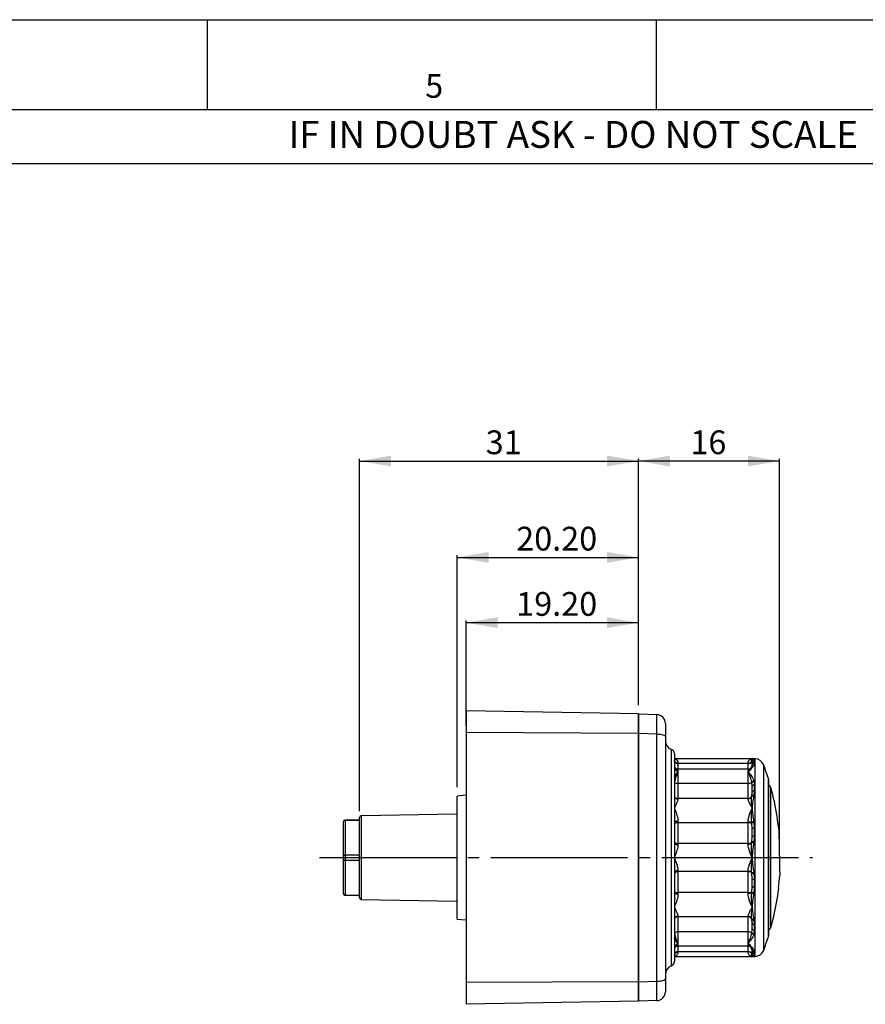
# Model space of a CAD drawing. Extents: x 0 to 420, y 0 to 297.
# Drawn here: x 139 to 233, y 187 to 297 of the extents above; entities that cross this region are included whole.
import ezdxf

# ---------------------------------------------------------------- set-up
doc = ezdxf.new("R2010")
doc.units = 0
doc.header["$PDSIZE"] = -1
doc.linetypes.add('SLD-CENTER', pattern=[19.05, 15.24, -1.27, 1.27, -1.27])
doc.linetypes.add('SLD-SOLID', pattern=[0])
doc.layers.get('0').update_dxf_attribs({"linetype": 'CONTINUOUS'})
doc.layers.add('SLD-0', color=7, linetype='SLD-SOLID')
doc.styles.add('SLDTEXTSTYLE0', font='TXT', dxfattribs={"width": 0.75})
doc.styles.add('SLDTEXTSTYLE7', font='TXT', dxfattribs={"width": 0.895519})
doc.dimstyles.new('SLDDIMSTYLE0', dxfattribs={"dimtxt": 2.645833, "dimasz": 3.5, "dimexe": 0, "dimexo": 0.0625, "dimgap": 0.661458, "dimtad": 1, "dimdec": 0, "dimrnd": 1e-09, "dimzin": 12, "dimtxsty": 'SLDTEXTSTYLE0', "dimsah": 1, "dimcen": 0.09, "dimazin": 3, "dimtfac": 1, "dimtdec": 0, "dimtofl": 0, "dimtmove": 0, "dimatfit": 3, "dimtolj": 1, "dimtzin": 12})
doc.dimstyles.new('SLDDIMSTYLE3', dxfattribs={"dimtxt": 2.645833, "dimasz": 3.5, "dimexe": 0, "dimexo": 0.0625, "dimgap": 0.661458, "dimtad": 1, "dimrnd": 1e-09, "dimzin": 4, "dimtxsty": 'SLDTEXTSTYLE0', "dimsah": 1, "dimcen": 0.09, "dimazin": 3, "dimtfac": 1, "dimtofl": 0, "dimtmove": 0, "dimatfit": 3, "dimtolj": 1, "dimtzin": 12})

# ---------------------------------------------------------------- blocks, each defined once
blk = doc.blocks.new('_D_3')
at = {"layer": 'SLD-0', "color": 7}
for p, q in [((208, 220.68), (208, 248.1)), ((223.69, 247.85), (208, 247.85)), ((223.69, 204.68), (223.69, 248.1))]:
    blk.add_line(p, q, dxfattribs=at)
for points in [[(208, 247.85), (211.5, 247.25), (211.5, 248.45)], [(223.69, 247.85), (220.19, 248.45), (220.19, 247.25)]]:
    blk.add_solid(points, dxfattribs=at)
at = {"layer": 'SLD-0', "color": 7, "insert": (213.78, 251.26), "char_height": 2.646, "attachment_point": 1, "style": 'SLDTEXTSTYLE0'}
blk.add_mtext('16', dxfattribs=at)
blk = doc.blocks.new('_D_4')
at = {"layer": 'SLD-0', "color": 7}
for p, q in [((188.8, 218.35), (188.8, 230.1)), ((208, 229.85), (188.8, 229.85)), ((208, 220.68), (208, 230.1))]:
    blk.add_line(p, q, dxfattribs=at)
for points in [[(188.8, 229.85), (192.3, 229.25), (192.3, 230.45)], [(208, 229.85), (204.5, 230.45), (204.5, 229.25)]]:
    blk.add_solid(points, dxfattribs=at)
at = {"layer": 'SLD-0', "color": 7, "insert": (194.38, 233.26), "char_height": 2.646, "attachment_point": 1, "style": 'SLDTEXTSTYLE0'}
blk.add_mtext('19.20', dxfattribs=at)
blk = doc.blocks.new('_D_5')
at = {"layer": 'SLD-0', "color": 7}
for p, q in [((187.8, 211.53), (187.8, 237.37)), ((187.8, 237.12), (208, 237.12)), ((208, 220.68), (208, 237.37))]:
    blk.add_line(p, q, dxfattribs=at)
for points in [[(187.8, 237.12), (191.3, 236.52), (191.3, 237.72)], [(208, 237.12), (204.5, 237.72), (204.5, 236.52)]]:
    blk.add_solid(points, dxfattribs=at)
at = {"layer": 'SLD-0', "color": 7, "insert": (194.38, 240.53), "char_height": 2.646, "attachment_point": 1, "style": 'SLDTEXTSTYLE0'}
blk.add_mtext('20.20', dxfattribs=at)
blk = doc.blocks.new('_D_6')
at = {"layer": 'SLD-0', "color": 7}
for p, q in [((176.93, 208.87), (176.93, 248.1)), ((176.93, 247.85), (208, 247.85)), ((208, 220.68), (208, 248.1))]:
    blk.add_line(p, q, dxfattribs=at)
for points in [[(176.93, 247.85), (180.43, 247.25), (180.43, 248.45)], [(208, 247.85), (204.5, 248.45), (204.5, 247.25)]]:
    blk.add_solid(points, dxfattribs=at)
at = {"layer": 'SLD-0', "color": 7, "insert": (190.98, 251.26), "char_height": 2.646, "attachment_point": 1, "style": 'SLDTEXTSTYLE0'}
blk.add_mtext('31', dxfattribs=at)

msp = doc.modelspace()

# ---------------------------------------------------------------- linework, layer by layer
at = {"color": 7, "linetype": 'SLD-SOLID'}
for p, q in [((207.998, 219.685), (188.798, 220.02)), ((188.798, 220.02), (188.798, 217.607)), ((207.998, 219.685), (207.998, 217.515)), ((207.998, 219.685), (210.033, 219.614)), ((188.798, 217.607), (188.798, 189.762)), ((207.998, 189.854), (207.998, 217.516)), ((207.998, 217.515), (207.998, 189.855)), ((210.998, 217.166), (210.998, 190.203)), ((211.998, 215.271), (211.998, 192.099)), ((220.648, 214.685), (211.998, 214.685)), ((220.55, 213.715), (220.644, 213.934)), ((220.644, 213.934), (220.648, 214.036)), ((220.979, 214.685), (220.648, 214.685)), ((220.648, 214.036), (220.648, 214.135)), ((212.366, 213.268), (212.35, 213.266)), ((212.35, 213.157), (212.35, 213.265)), ((212.35, 213.158), (212.366, 213.152)), ((220.198, 213.546), (212.398, 213.546)), ((220.251, 213.267), (220.232, 213.269)), ((220.232, 213.15), (220.251, 213.157)), ((220.251, 213.266), (220.251, 213.156)), ((222.525, 195.181), (222.525, 212.188)), ((188.798, 210.622), (187.798, 210.535)), ((187.798, 196.835), (187.798, 210.535)), ((220.621, 210.538), (220.648, 210.96)), ((220.648, 210.96), (220.648, 211.599)), ((187.798, 208.534), (177.125, 208.347)), ((175.128, 207.666), (175.128, 207.671)), ((175.128, 203.892), (175.128, 207.666)), ((176.928, 207.885), (175.326, 207.871)), ((175.326, 207.861), (176.928, 207.874)), ((176.928, 203.685), (176.928, 208.147)), ((223.428, 208.285), (223.452, 208.285)), ((220.648, 206.029), (220.648, 206.901)), ((175.326, 203.98), (176.928, 203.986)), ((175.128, 203.478), (175.128, 203.892)), ((175.128, 199.704), (175.128, 203.478)), ((175.326, 203.39), (176.928, 203.384)), ((176.928, 199.223), (176.928, 203.685)), ((220.648, 200.469), (220.648, 201.341)), ((175.128, 199.699), (175.128, 199.704)), ((223.629, 200.335), (223.606, 200.335)), ((175.326, 199.509), (176.928, 199.496)), ((175.326, 199.499), (176.928, 199.485)), ((177.125, 199.023), (187.798, 198.836)), ((187.798, 196.835), (188.798, 196.747)), ((220.648, 196.41), (220.621, 196.832)), ((220.648, 195.771), (220.648, 196.41)), ((212.366, 194.218), (212.35, 194.212)), ((212.35, 194.105), (212.35, 194.213)), ((212.35, 194.104), (212.366, 194.102)), ((220.251, 194.213), (220.232, 194.219)), ((220.232, 194.101), (220.251, 194.103)), ((220.251, 194.214), (220.251, 194.104)), ((220.198, 193.824), (212.398, 193.824)), ((220.644, 193.436), (220.55, 193.655)), ((220.648, 193.234), (220.648, 193.334)), ((211.998, 192.685), (220.648, 192.685)), ((220.648, 192.685), (220.979, 192.685)), ((188.798, 189.762), (188.798, 187.35)), ((207.998, 189.855), (207.998, 187.685)), ((207.998, 187.685), (188.798, 187.35)), ((210.033, 187.756), (207.998, 187.685))]:
    msp.add_line(p, q, dxfattribs=at)
at = {"color": 8, "linetype": 'SLD-SOLID'}
for p, q in [((207.998, 217.515), (188.798, 217.607)), ((210.033, 217.442), (207.998, 217.516)), ((210.033, 189.928), (210.033, 217.442)), ((211.665, 191.628), (211.665, 215.742)), ((212.027, 214.436), (212.013, 214.398)), ((212.398, 214.231), (212.398, 214.167)), ((212.398, 214.167), (212.398, 213.546)), ((220.198, 214.167), (212.398, 214.167)), ((220.198, 214.167), (220.198, 214.181)), ((220.198, 213.546), (220.198, 214.167)), ((220.613, 214.387), (220.61, 214.395)), ((220.838, 214.562), (220.844, 214.557)), ((220.898, 214.277), (220.891, 214.137)), ((220.898, 214.378), (220.898, 214.277)), ((220.979, 192.685), (220.979, 214.685)), ((221.908, 214.055), (221.908, 193.315)), ((212.398, 213.546), (212.398, 211.957)), ((220.198, 211.957), (220.198, 213.546)), ((212.398, 211.957), (212.398, 210.263)), ((220.198, 211.957), (212.398, 211.957)), ((220.198, 210.263), (220.198, 211.957)), ((220.648, 211.599), (220.621, 212.064)), ((220.855, 212.227), (220.898, 211.783)), ((220.898, 211.783), (220.898, 211.13)), ((222.474, 194.867), (222.474, 212.503)), ((212.008, 210.553), (212.027, 210.43)), ((220.61, 210.483), (220.621, 210.538)), ((220.855, 210.615), (220.838, 210.546)), ((220.898, 211.13), (220.855, 210.615)), ((222.735, 195.897), (222.735, 211.473)), ((212.398, 210.263), (212.398, 210.202)), ((220.198, 210.263), (212.398, 210.263)), ((220.198, 210.236), (220.198, 210.263)), ((177.125, 208.347), (177.125, 203.685)), ((175.326, 207.871), (175.326, 207.861)), ((175.326, 207.861), (175.326, 203.98)), ((212.027, 207.691), (212.008, 207.513)), ((212.398, 207.713), (212.398, 207.559)), ((212.398, 207.559), (212.398, 205.246)), ((220.198, 207.559), (212.398, 207.559)), ((220.198, 207.559), (220.198, 207.63)), ((220.198, 205.246), (220.198, 207.559)), ((220.621, 207.515), (220.61, 207.597)), ((220.648, 206.901), (220.621, 207.515)), ((220.838, 207.701), (220.855, 207.617)), ((220.855, 207.617), (220.898, 206.976)), ((220.898, 206.976), (220.898, 206.083)), ((212.008, 205.44), (212.027, 205.266)), ((212.398, 205.246), (212.398, 205.122)), ((220.198, 205.246), (212.398, 205.246)), ((220.198, 205.19), (220.198, 205.246)), ((220.61, 205.351), (220.621, 205.43)), ((220.621, 205.43), (220.648, 206.029)), ((220.855, 205.416), (220.838, 205.327)), ((220.898, 206.083), (220.855, 205.416)), ((175.326, 203.98), (175.326, 203.39)), ((175.326, 203.39), (175.326, 199.509)), ((177.125, 203.685), (177.125, 199.023)), ((212.027, 202.104), (212.008, 201.93)), ((212.398, 202.248), (212.398, 202.124)), ((220.198, 202.124), (212.398, 202.124)), ((212.398, 202.124), (212.398, 199.81)), ((220.198, 202.124), (220.198, 202.18)), ((220.198, 199.81), (220.198, 202.124)), ((220.621, 201.94), (220.61, 202.019)), ((220.648, 201.341), (220.621, 201.94)), ((220.838, 202.043), (220.855, 201.954)), ((220.855, 201.954), (220.898, 201.287)), ((220.898, 201.287), (220.898, 200.394)), ((212.008, 199.857), (212.027, 199.679)), ((220.198, 199.81), (212.398, 199.81)), ((212.398, 199.81), (212.398, 199.657)), ((220.198, 199.74), (220.198, 199.81)), ((220.61, 199.773), (220.621, 199.855)), ((220.621, 199.855), (220.648, 200.469)), ((220.855, 199.753), (220.838, 199.669)), ((220.898, 200.394), (220.855, 199.753)), ((175.326, 199.509), (175.326, 199.499)), ((212.027, 196.94), (212.008, 196.817)), ((212.398, 197.168), (212.398, 197.107)), ((220.198, 197.107), (212.398, 197.107)), ((212.398, 197.107), (212.398, 195.413)), ((220.198, 197.107), (220.198, 197.134)), ((220.198, 195.413), (220.198, 197.107)), ((220.621, 196.832), (220.61, 196.887)), ((220.838, 196.824), (220.855, 196.754)), ((220.855, 196.754), (220.898, 196.24)), ((220.198, 195.413), (212.398, 195.413)), ((212.398, 195.413), (212.398, 193.824)), ((220.198, 193.824), (220.198, 195.413)), ((220.621, 195.306), (220.648, 195.771)), ((220.898, 195.587), (220.855, 195.143)), ((220.898, 196.24), (220.898, 195.587)), ((212.398, 193.824), (212.398, 193.203)), ((220.198, 193.203), (212.398, 193.203)), ((212.398, 193.203), (212.398, 193.139)), ((220.198, 193.203), (220.198, 193.824)), ((220.198, 193.189), (220.198, 193.203)), ((220.613, 192.983), (220.648, 193.234)), ((220.648, 193.334), (220.644, 193.436)), ((220.891, 193.233), (220.898, 193.093)), ((220.898, 193.093), (220.898, 192.991)), ((212.013, 192.971), (212.027, 192.934)), ((220.61, 192.975), (220.613, 192.983)), ((220.844, 192.813), (220.838, 192.808)), ((207.998, 189.855), (188.798, 189.762)), ((207.998, 189.854), (210.033, 189.928))]:
    msp.add_line(p, q, dxfattribs=at)
at = {"color": 8, "linetype": 'SLD-SOLID', "flags": 128}
for points in [[(210.033, 217.442), (210.223, 217.435), (210.405, 217.418), (210.572, 217.392), (210.718, 217.358), (210.837, 217.317), (210.925, 217.27), (210.98, 217.219), (210.998, 217.166)], [(212.013, 214.398), (212.003, 214.43), (211.998, 214.44)], [(211.998, 212.098), (211.999, 212.096), (212.008, 212.07)], [(211.998, 210.574), (211.999, 210.573), (212.008, 210.553)], [(212.008, 207.513), (211.999, 207.525), (211.998, 207.526)], [(220.648, 206.901), (220.653, 206.916), (220.667, 206.93), (220.69, 206.943), (220.721, 206.954), (220.759, 206.963), (220.803, 206.97), (220.849, 206.974), (220.898, 206.976)], [(212.008, 205.44), (211.999, 205.444), (211.998, 205.445)], [(212.008, 201.93), (211.999, 201.926), (211.998, 201.925)], [(212.008, 199.857), (211.999, 199.844), (211.998, 199.844)], [(220.898, 200.394), (220.849, 200.396), (220.803, 200.4), (220.759, 200.407), (220.721, 200.416), (220.69, 200.427), (220.667, 200.44), (220.653, 200.454), (220.648, 200.469)], [(212.008, 196.817), (211.999, 196.797), (211.998, 196.796)], [(212.008, 195.3), (211.999, 195.274), (211.998, 195.272)], [(212.013, 192.971), (212.003, 192.94), (211.998, 192.93)], [(210.033, 189.928), (210.223, 189.935), (210.405, 189.952), (210.572, 189.978), (210.718, 190.012), (210.837, 190.053), (210.925, 190.1), (210.98, 190.151), (210.998, 190.203)]]:
    msp.add_lwpolyline(points, dxfattribs=at)
at = {"color": 7, "linetype": 'SLD-SOLID'}
for centre, radius, start, end in [((209.998, 218.615), 1, 0, 88), ((211.998, 216.685), 1, 180, 250.52878), ((211.498, 215.271), 0.5, 360, 70.52878), ((220.979, 213.685), 1, 21.73846, 90), ((195.899, 203.685), 28, 18.35748, 21.73846), ((212.398, 213.946), 0.4, 213.66431, 270), ((220.198, 213.996), 0.45, 270, 321.36948), ((221.525, 212.188), 1, 0, 18.35748), ((222.254, 211.335), 0.5, 15.98454, 57.14341), ((195.548, 203.685), 28.28, 9.36128, 15.98454), ((177.128, 208.147), 0.2, 91, 180), ((175.328, 207.671), 0.2, 90.5, 180), ((195.548, 203.685), 28.257, 6.41457, 9.36903), ((195.548, 203.685), 28.257, 353.19126, 355.9502), ((175.328, 199.699), 0.2, 180, 269.5), ((195.548, 203.685), 28.28, 344.01546, 353.19687), ((177.128, 199.223), 0.2, 180, 269), ((221.525, 195.181), 1, 341.64252, 0), ((222.254, 196.035), 0.5, 302.85659, 344.01546), ((195.899, 203.685), 28, 338.26154, 341.64252), ((212.398, 193.424), 0.4, 90, 146.33569), ((220.198, 193.374), 0.45, 38.63052, 90), ((220.979, 193.685), 1, 270, 338.26154), ((211.498, 192.099), 0.5, 289.47122, 0), ((211.998, 190.685), 1, 109.47122, 180), ((209.998, 188.755), 1, 272, 0)]:
    msp.add_arc(centre, radius, start, end, dxfattribs=at)
at = {"color": 8, "linetype": 'SLD-SOLID'}
for centre, radius, start, end in [((211.834, 214.369), 0.205, 19.17492, 36.51434), ((212.374, 214.564), 0.397, 204.58124, 273.46492), ((212.381, 214.638), 0.407, 209.68454, 272.42917), ((220.218, 214.646), 0.465, 267.56429, 327.36895), ((220.219, 214.63), 0.463, 267.37635, 328.30154), ((220.848, 214.307), 0.254, 92.28842, 159.8106), ((220.854, 214.303), 0.255, 92.20115, 160.79607), ((220.883, 213.895), 0.242, 87.90838, 170.77196), ((220.895, 214.132), 0.247, 89.20202, 179.17915), ((220.894, 214.032), 0.245, 88.93827, 178.89738), ((211.93, 213.634), 0.163, 33.86819, 65.28619), ((220.713, 213.579), 0.213, 81.25059, 140.02727), ((212.337, 212.473), 0.52, 230.82168, 276.77995), ((220.253, 212.627), 0.673, 265.36677, 303.18367), ((220.877, 211.945), 0.283, 94.42228, 155.0657), ((220.87, 211.56), 0.225, 82.68259, 170.03722), ((212.389, 210.658), 0.395, 195.42898, 271.36326), ((220.206, 210.713), 0.449, 268.94036, 337.15044), ((220.776, 210.324), 0.23, 74.36395, 136.34757), ((220.797, 210.397), 0.226, 75.1472, 141.34544), ((220.864, 210.91), 0.222, 81.21737, 166.96146), ((211.941, 210.375), 0.102, 32.65025, 56.02444), ((212.389, 210.604), 0.401, 205.66325, 271.32289), ((220.207, 210.689), 0.453, 268.94663, 332.91732), ((211.922, 207.6), 0.139, 41.07131, 56.90235), ((212.329, 206.486), 1.076, 86.31144, 107.35095), ((212.346, 205.471), 2.242, 88.67547, 98.18662), ((220.252, 205.7), 1.931, 79.32326, 91.59504), ((220.259, 206.107), 1.453, 75.6061, 92.41488), ((220.897, 207.268), 0.437, 97.69778, 131.06688), ((220.894, 207.209), 0.41, 95.34802, 131.74798), ((211.998, 205.105), 0.164, 79.87313, 89.98392), ((212.355, 205.648), 0.404, 210.91909, 276.13406), ((212.363, 205.582), 0.461, 223.1852, 274.35135), ((220.236, 205.735), 0.49, 265.52919, 321.60075), ((220.233, 205.707), 0.518, 266.14934, 316.64388), ((220.644, 204.565), 0.787, 75.71222, 92.51116), ((220.697, 204.747), 0.688, 76.64826, 96.33903), ((220.839, 205.756), 0.333, 79.6995, 124.8986), ((211.998, 202.265), 0.164, 270.01608, 280.12687), ((212.355, 201.722), 0.404, 83.86594, 149.08091), ((212.363, 201.788), 0.461, 85.64865, 136.8148), ((220.233, 201.663), 0.518, 43.35612, 93.85066), ((220.236, 201.635), 0.49, 38.39925, 94.47081), ((220.644, 202.805), 0.787, 267.48884, 284.28778), ((220.697, 202.623), 0.688, 263.66097, 283.35174), ((220.839, 201.614), 0.333, 235.1014, 280.3005), ((211.922, 199.77), 0.139, 303.09765, 318.92869), ((212.329, 200.884), 1.076, 252.64905, 273.68856), ((212.346, 201.899), 2.242, 261.81338, 271.32453), ((220.259, 201.263), 1.453, 267.58512, 284.3939), ((220.252, 201.67), 1.931, 268.40496, 280.67674), ((220.897, 200.102), 0.437, 228.93312, 262.30222), ((220.894, 200.161), 0.41, 228.25202, 264.65198), ((211.941, 196.995), 0.102, 303.97556, 327.34975), ((212.389, 196.712), 0.395, 88.63674, 164.57102), ((212.389, 196.766), 0.401, 88.67711, 154.33675), ((220.207, 196.681), 0.453, 27.08268, 91.05337), ((220.206, 196.657), 0.449, 22.84956, 91.05964), ((220.776, 197.046), 0.23, 223.65243, 285.63605), ((220.797, 196.973), 0.226, 218.65456, 284.8528), ((220.864, 196.46), 0.222, 193.03854, 278.78263), ((212.337, 194.897), 0.52, 83.22005, 129.17832), ((220.253, 194.743), 0.673, 56.81633, 94.63323), ((220.877, 195.425), 0.283, 204.9343, 265.57772), ((220.87, 195.81), 0.225, 189.96278, 277.31741), ((211.93, 193.736), 0.163, 294.71381, 326.13181), ((212.374, 192.806), 0.397, 86.53508, 155.41876), ((212.381, 192.732), 0.407, 87.57083, 150.31546), ((220.219, 192.74), 0.463, 31.69846, 92.62365), ((220.218, 192.724), 0.465, 32.63105, 92.43571), ((220.713, 193.791), 0.213, 219.97273, 278.74941), ((220.883, 193.475), 0.242, 189.22804, 272.09162), ((220.894, 193.338), 0.245, 181.10262, 271.06173), ((220.895, 193.238), 0.247, 180.82085, 270.79798), ((211.834, 193.001), 0.205, 323.48566, 340.82508), ((220.848, 193.062), 0.254, 200.1894, 267.71158), ((220.854, 193.067), 0.255, 199.20393, 267.79885)]:
    msp.add_arc(centre, radius, start, end, dxfattribs=at)
at = {"color": 7, "linetype": 'SLD-SOLID'}
for points, knots in [([(207.998, 217.516), (207.998, 217.829), (207.998, 218.119), (207.998, 218.653), (207.998, 218.886), (207.998, 219.179), (207.998, 219.266), (207.998, 219.415), (207.998, 219.478), (207.998, 219.581), (207.998, 219.62), (207.998, 219.672), (207.998, 219.685), (207.998, 219.685)], [0, 0, 0, 0, 0.25, 0.25, 0.5, 0.5, 0.625, 0.625, 0.75, 0.75, 0.875, 0.875, 1, 1, 1, 1]), ([(210.998, 218.615), (210.998, 218.615), (210.998, 218.58), (210.998, 218.443), (210.998, 218.343), (210.998, 217.953), (210.998, 217.584), (210.998, 217.166)], [0, 0, 0, 0, 0.25, 0.25, 0.5, 0.5, 1, 1, 1, 1]), ([(175.326, 207.861), (175.305, 207.858), (175.262, 207.854), (175.205, 207.823), (175.16, 207.778), (175.134, 207.724), (175.128, 207.685), (175.128, 207.667), (175.128, 207.666)], [0, 0, 0, 0, 0.1988488, 0.397503, 0.6015343, 0.8179411, 0.9892684, 1, 1, 1, 1]), ([(223.628, 206.842), (223.63, 206.766), (223.633, 206.618), (223.639, 206.307), (223.647, 205.951), (223.655, 205.544), (223.666, 205.021), (223.68, 204.351), (223.694, 203.673), (223.705, 203.118), (223.714, 202.699), (223.721, 202.326), (223.729, 201.964), (223.732, 201.79), (223.734, 201.689)], [0, 0, 0, 0, 0.0773935, 0.1505783, 0.2237632, 0.2969787, 0.3701943, 0.4834728, 0.6076802, 0.680948, 0.7542157, 0.8274684, 0.900721, 1, 1, 1, 1]), ([(175.128, 203.892), (175.128, 203.892), (175.128, 203.9), (175.134, 203.918), (175.16, 203.942), (175.205, 203.963), (175.262, 203.977), (175.305, 203.979), (175.326, 203.98)], [0, 0, 0, 0, 0.01073156, 0.18205887, 0.39846569, 0.60249699, 0.80115125, 1, 1, 1, 1]), ([(175.128, 203.478), (175.128, 203.478), (175.128, 203.47), (175.134, 203.452), (175.16, 203.428), (175.205, 203.407), (175.262, 203.393), (175.305, 203.391), (175.326, 203.39)], [0, 0, 0, 0, 0.0107316, 0.1820589, 0.3984657, 0.602497, 0.8011512, 1, 1, 1, 1]), ([(175.128, 199.704), (175.128, 199.703), (175.128, 199.685), (175.134, 199.646), (175.16, 199.592), (175.205, 199.547), (175.262, 199.516), (175.305, 199.511), (175.326, 199.509)], [0, 0, 0, 0, 0.01073156, 0.18205887, 0.39846569, 0.60249699, 0.80115125, 1, 1, 1, 1]), ([(207.998, 187.685), (207.998, 187.685), (207.998, 187.737), (207.998, 187.942), (207.998, 188.092), (207.998, 188.384), (207.998, 188.492), (207.998, 188.723), (207.998, 188.848), (207.998, 189.114), (207.998, 189.255), (207.998, 189.547), (207.998, 189.697), (207.998, 189.854)], [0, 0, 0, 0, 0.25, 0.25, 0.5, 0.5, 0.625, 0.625, 0.75, 0.75, 0.875, 0.875, 1, 1, 1, 1]), ([(210.998, 190.203), (210.998, 189.995), (210.998, 189.801), (210.998, 189.444), (210.998, 189.289), (210.998, 188.898), (210.998, 188.755), (210.998, 188.755)], [0, 0, 0, 0, 0.25, 0.25, 0.5, 0.5, 1, 1, 1, 1])]:
    msp.add_open_spline(points, degree=3, knots=knots, dxfattribs=at)
at = {"color": 8, "linetype": 'SLD-SOLID'}
for points, knots in [([(210.033, 217.442), (210.035, 217.598), (210.036, 217.749), (210.038, 218.041), (210.039, 218.183), (210.04, 218.449), (210.041, 218.573), (210.042, 218.805), (210.042, 218.914), (210.042, 219.206), (210.041, 219.356), (210.038, 219.562), (210.036, 219.614), (210.033, 219.614)], [0, 0, 0, 0, 0.125, 0.125, 0.25, 0.25, 0.375, 0.375, 0.5, 0.5, 0.75, 0.75, 1, 1, 1, 1]), ([(211.998, 214.685), (212, 214.685), (212.02, 214.685), (212.09, 214.678), (212.202, 214.632), (212.346, 214.502), (212.379, 214.33), (212.398, 214.231)], [0, 0, 0, 0, 0.00751, 0.1122966, 0.3754295, 0.6382792, 1, 1, 1, 1]), ([(220.198, 214.181), (220.218, 214.288), (220.254, 214.477), (220.415, 214.624), (220.544, 214.678), (220.624, 214.685), (220.647, 214.685), (220.648, 214.685)], [0, 0, 0, 0, 0.345594, 0.6167559, 0.8882983, 0.992867, 1, 1, 1, 1]), ([(220.61, 214.395), (220.599, 214.444), (220.578, 214.542), (220.598, 214.64), (220.624, 214.68), (220.643, 214.685), (220.648, 214.685), (220.648, 214.685)], [0, 0, 0, 0, 0.2641145, 0.5337046, 0.8866083, 0.9930076, 1, 1, 1, 1]), ([(220.648, 214.135), (220.651, 214.202), (220.654, 214.283), (220.62, 214.37), (220.613, 214.387)], [0, 0, 0, 0, 0.8082563, 1, 1, 1, 1]), ([(220.648, 214.685), (220.649, 214.685), (220.65, 214.685), (220.663, 214.684), (220.687, 214.678), (220.735, 214.65), (220.797, 214.597), (220.838, 214.562)], [0, 0, 0, 0, 0.0070779, 0.0385397, 0.2547569, 0.5020737, 1, 1, 1, 1]), ([(220.891, 214.137), (220.882, 214.084), (220.864, 213.976), (220.785, 213.852), (220.745, 213.789)], [0, 0, 0, 0, 0.4962496, 1, 1, 1, 1]), ([(220.844, 214.557), (220.854, 214.548), (220.904, 214.5), (220.901, 214.432), (220.898, 214.378)], [0, 0, 0, 0, 0.2016225, 1, 1, 1, 1]), ([(212.35, 213.265), (212.344, 213.271), (212.277, 213.346), (212.141, 213.489), (212.047, 213.611), (211.998, 213.674)], [0, 0, 0, 0, 0.044866, 0.512558, 1, 1, 1, 1]), ([(211.998, 212.672), (212.018, 212.71), (212.113, 212.888), (212.246, 213.038), (212.35, 213.157)], [0, 0, 0, 0, 0.21197, 1, 1, 1, 1]), ([(212.366, 213.152), (212.297, 213.017), (212.141, 212.712), (212.056, 212.3), (212.008, 212.07)], [0, 0, 0, 0, 0.4415841, 1, 1, 1, 1]), ([(212.065, 213.724), (212.118, 213.651), (212.206, 213.529), (212.321, 213.342), (212.366, 213.268)], [0, 0, 0, 0, 0.6041472, 1, 1, 1, 1]), ([(220.232, 213.269), (220.233, 213.271), (220.276, 213.342), (220.394, 213.522), (220.489, 213.64), (220.55, 213.715)], [0, 0, 0, 0, 0.0102858, 0.3655529, 1, 1, 1, 1]), ([(220.621, 212.064), (220.569, 212.28), (220.469, 212.696), (220.309, 213.003), (220.232, 213.15)], [0, 0, 0, 0, 0.5206043, 1, 1, 1, 1]), ([(220.745, 213.789), (220.651, 213.683), (220.505, 213.518), (220.318, 213.332), (220.251, 213.266)], [0, 0, 0, 0, 0.640535, 1, 1, 1, 1]), ([(220.251, 213.156), (220.371, 213.029), (220.628, 212.756), (220.776, 212.411), (220.855, 212.227)], [0, 0, 0, 0, 0.4677473, 1, 1, 1, 1]), ([(220.838, 210.546), (220.814, 210.434), (220.735, 210.063), (220.694, 209.626), (220.658, 209.283), (220.652, 209.22), (220.649, 209.196), (220.649, 209.188), (220.648, 209.185)], [0, 0, 0, 0, 0.2604718, 0.8598544, 0.9498683, 0.9843161, 0.9929223, 1, 1, 1, 1]), ([(212.398, 210.202), (212.398, 210.199), (212.397, 210.113), (212.327, 209.916), (212.171, 209.57), (212.057, 209.321), (212, 209.188), (211.998, 209.185)], [0, 0, 0, 0, 0.013473, 0.3867359, 0.6894195, 0.9924876, 1, 1, 1, 1]), ([(220.648, 209.185), (220.647, 209.188), (220.621, 209.243), (220.543, 209.41), (220.416, 209.667), (220.268, 209.975), (220.199, 210.153), (220.198, 210.234), (220.198, 210.236)], [0, 0, 0, 0, 0.00713225, 0.12239188, 0.3788617, 0.63503635, 0.98699356, 1, 1, 1, 1]), ([(220.648, 209.185), (220.648, 209.188), (220.643, 209.244), (220.624, 209.47), (220.599, 209.805), (220.576, 210.186), (220.598, 210.384), (220.61, 210.483)], [0, 0, 0, 0, 0.0069917, 0.1133805, 0.4662496, 0.7335011, 1, 1, 1, 1]), ([(211.998, 209.185), (212, 209.182), (212.083, 208.988), (212.246, 208.573), (212.386, 208.058), (212.396, 207.769), (212.398, 207.713)], [0, 0, 0, 0, 0.0075188, 0.4520201, 0.8949881, 1, 1, 1, 1]), ([(220.198, 207.63), (220.199, 207.664), (220.202, 207.826), (220.254, 208.12), (220.4, 208.617), (220.549, 208.968), (220.647, 209.182), (220.648, 209.185)], [0, 0, 0, 0, 0.0617184, 0.2896281, 0.5272592, 0.9928674, 1, 1, 1, 1]), ([(220.61, 207.597), (220.599, 207.744), (220.578, 208.041), (220.598, 208.519), (220.624, 208.895), (220.643, 209.126), (220.648, 209.182), (220.648, 209.185)], [0, 0, 0, 0, 0.2641145, 0.5337046, 0.8866083, 0.9930076, 1, 1, 1, 1]), ([(220.648, 209.185), (220.649, 209.182), (220.65, 209.163), (220.663, 209.041), (220.687, 208.802), (220.735, 208.329), (220.797, 207.953), (220.838, 207.701)], [0, 0, 0, 0, 0.0070778, 0.0385397, 0.2547569, 0.5020737, 1, 1, 1, 1]), ([(212.398, 205.122), (212.396, 205.076), (212.386, 204.836), (212.246, 204.356), (212.083, 203.913), (212, 203.689), (211.998, 203.685)], [0, 0, 0, 0, 0.1050119, 0.5479799, 0.9924812, 1, 1, 1, 1]), ([(220.648, 203.685), (220.647, 203.689), (220.624, 203.747), (220.544, 203.947), (220.415, 204.282), (220.254, 204.737), (220.218, 205.027), (220.198, 205.19)], [0, 0, 0, 0, 0.007133, 0.1117017, 0.3832441, 0.654406, 1, 1, 1, 1]), ([(220.648, 203.685), (220.648, 203.689), (220.643, 203.753), (220.624, 204.017), (220.598, 204.426), (220.578, 204.921), (220.599, 205.207), (220.61, 205.351)], [0, 0, 0, 0, 0.0069924, 0.11339232, 0.46629798, 0.73113996, 1, 1, 1, 1]), ([(220.838, 205.327), (220.814, 205.187), (220.735, 204.722), (220.694, 204.197), (220.658, 203.798), (220.652, 203.725), (220.649, 203.698), (220.649, 203.689), (220.648, 203.685)], [0, 0, 0, 0, 0.2604718, 0.8598544, 0.9498683, 0.9843161, 0.9929223, 1, 1, 1, 1]), ([(211.998, 203.685), (212, 203.681), (212.02, 203.626), (212.09, 203.439), (212.202, 203.128), (212.346, 202.695), (212.379, 202.412), (212.398, 202.248)], [0, 0, 0, 0, 0.00751, 0.1122966, 0.3754295, 0.6382792, 1, 1, 1, 1]), ([(220.198, 202.18), (220.199, 202.208), (220.203, 202.341), (220.254, 202.597), (220.401, 203.064), (220.549, 203.435), (220.647, 203.681), (220.648, 203.685)], [0, 0, 0, 0, 0.0617177, 0.2940857, 0.5272645, 0.9928675, 1, 1, 1, 1]), ([(220.61, 202.019), (220.599, 202.161), (220.578, 202.447), (220.598, 202.942), (220.624, 203.353), (220.643, 203.617), (220.648, 203.681), (220.648, 203.685)], [0, 0, 0, 0, 0.26411452, 0.53370462, 0.88660832, 0.99300764, 1, 1, 1, 1]), ([(220.648, 203.685), (220.649, 203.681), (220.65, 203.66), (220.663, 203.519), (220.687, 203.247), (220.735, 202.717), (220.797, 202.313), (220.838, 202.043)], [0, 0, 0, 0, 0.0070778, 0.0385397, 0.2547569, 0.5020737, 1, 1, 1, 1]), ([(212.398, 199.657), (212.396, 199.601), (212.386, 199.312), (212.246, 198.797), (212.083, 198.382), (212, 198.188), (211.998, 198.185)], [0, 0, 0, 0, 0.1050119, 0.5479799, 0.9924812, 1, 1, 1, 1]), ([(220.648, 198.185), (220.647, 198.188), (220.624, 198.239), (220.544, 198.415), (220.415, 198.733), (220.254, 199.2), (220.218, 199.546), (220.198, 199.74)], [0, 0, 0, 0, 0.007133, 0.1117017, 0.3832441, 0.654406, 1, 1, 1, 1]), ([(220.648, 198.185), (220.648, 198.188), (220.643, 198.244), (220.624, 198.475), (220.599, 198.85), (220.576, 199.327), (220.598, 199.624), (220.61, 199.773)], [0, 0, 0, 0, 0.00699167, 0.11338055, 0.46624959, 0.73350113, 1, 1, 1, 1]), ([(220.838, 199.669), (220.814, 199.537), (220.735, 199.103), (220.694, 198.632), (220.658, 198.283), (220.652, 198.22), (220.649, 198.196), (220.649, 198.188), (220.648, 198.185)], [0, 0, 0, 0, 0.2604718, 0.85985441, 0.94986835, 0.98431614, 0.99292229, 1, 1, 1, 1]), ([(211.998, 198.185), (212, 198.182), (212.057, 198.049), (212.171, 197.799), (212.327, 197.454), (212.397, 197.257), (212.398, 197.171), (212.398, 197.168)], [0, 0, 0, 0, 0.0075124, 0.3105805, 0.6132641, 0.986527, 1, 1, 1, 1]), ([(220.198, 197.134), (220.198, 197.136), (220.199, 197.217), (220.268, 197.395), (220.416, 197.703), (220.543, 197.96), (220.621, 198.127), (220.647, 198.182), (220.648, 198.185)], [0, 0, 0, 0, 0.01300644, 0.36496365, 0.6211383, 0.87760812, 0.99286775, 1, 1, 1, 1]), ([(220.61, 196.887), (220.599, 196.985), (220.578, 197.184), (220.598, 197.564), (220.624, 197.9), (220.643, 198.126), (220.648, 198.182), (220.648, 198.185)], [0, 0, 0, 0, 0.26411452, 0.53370462, 0.88660832, 0.99300758, 1, 1, 1, 1]), ([(220.648, 198.185), (220.649, 198.182), (220.65, 198.163), (220.663, 198.042), (220.687, 197.809), (220.735, 197.365), (220.797, 197.041), (220.838, 196.824)], [0, 0, 0, 0, 0.00707785, 0.03853971, 0.25475691, 0.50207366, 1, 1, 1, 1]), ([(212.008, 195.3), (212.056, 195.07), (212.141, 194.658), (212.297, 194.353), (212.366, 194.218)], [0, 0, 0, 0, 0.55800827, 1, 1, 1, 1]), ([(220.232, 194.219), (220.309, 194.367), (220.469, 194.674), (220.569, 195.089), (220.621, 195.306)], [0, 0, 0, 0, 0.4788804, 1, 1, 1, 1]), ([(212.35, 194.213), (212.246, 194.332), (212.114, 194.482), (212.018, 194.66), (211.998, 194.697)], [0, 0, 0, 0, 0.7891171, 1, 1, 1, 1]), ([(211.998, 193.696), (212.047, 193.758), (212.146, 193.887), (212.281, 194.031), (212.35, 194.105)], [0, 0, 0, 0, 0.4876146, 1, 1, 1, 1]), ([(212.366, 194.102), (212.362, 194.095), (212.317, 194.018), (212.203, 193.839), (212.118, 193.72), (212.065, 193.645)], [0, 0, 0, 0, 0.0345364, 0.3957142, 1, 1, 1, 1]), ([(220.55, 193.655), (220.489, 193.729), (220.393, 193.847), (220.275, 194.033), (220.232, 194.101)], [0, 0, 0, 0, 0.6344731, 1, 1, 1, 1]), ([(220.855, 195.143), (220.776, 194.959), (220.628, 194.614), (220.371, 194.341), (220.251, 194.214)], [0, 0, 0, 0, 0.53276357, 1, 1, 1, 1]), ([(220.251, 194.104), (220.253, 194.103), (220.32, 194.035), (220.507, 193.851), (220.651, 193.687), (220.745, 193.581)], [0, 0, 0, 0, 0.0100439, 0.3594472, 1, 1, 1, 1]), ([(212.398, 193.139), (212.396, 193.108), (212.386, 192.947), (212.246, 192.746), (212.083, 192.685), (212, 192.685), (211.998, 192.685)], [0, 0, 0, 0, 0.1050119, 0.5479799, 0.9924812, 1, 1, 1, 1]), ([(220.648, 192.685), (220.647, 192.685), (220.624, 192.685), (220.544, 192.692), (220.415, 192.746), (220.254, 192.893), (220.218, 193.082), (220.198, 193.189)], [0, 0, 0, 0, 0.00713296, 0.11170171, 0.38324405, 0.65440605, 1, 1, 1, 1]), ([(220.745, 193.581), (220.784, 193.519), (220.864, 193.395), (220.882, 193.287), (220.891, 193.233)], [0, 0, 0, 0, 0.4947888, 1, 1, 1, 1]), ([(220.898, 192.991), (220.9, 192.957), (220.903, 192.887), (220.864, 192.838), (220.844, 192.813)], [0, 0, 0, 0, 0.49823236, 1, 1, 1, 1]), ([(220.648, 192.685), (220.648, 192.685), (220.643, 192.685), (220.624, 192.69), (220.599, 192.731), (220.576, 192.826), (220.598, 192.925), (220.61, 192.975)], [0, 0, 0, 0, 0.0069917, 0.1133805, 0.4662496, 0.7335011, 1, 1, 1, 1]), ([(220.838, 192.808), (220.814, 192.789), (220.735, 192.724), (220.694, 192.691), (220.658, 192.685), (220.652, 192.685), (220.649, 192.685), (220.649, 192.685), (220.648, 192.685)], [0, 0, 0, 0, 0.2604718, 0.8598544, 0.9498683, 0.9843161, 0.9929223, 1, 1, 1, 1]), ([(210.033, 187.756), (210.035, 187.756), (210.036, 187.769), (210.038, 187.821), (210.039, 187.861), (210.04, 187.964), (210.041, 188.027), (210.042, 188.176), (210.042, 188.264), (210.042, 188.556), (210.041, 188.789), (210.038, 189.325), (210.036, 189.615), (210.033, 189.928)], [0, 0, 0, 0, 0.125, 0.125, 0.25, 0.25, 0.375, 0.375, 0.5, 0.5, 0.75, 0.75, 1, 1, 1, 1])]:
    msp.add_open_spline(points, degree=3, knots=knots, dxfattribs=at)
at = {"layer": 'SLD-0', "color": 7, "linetype": 'SLD-SOLID'}
for p, q in [((0, 297), (420, 297)), ((10, 287), (410, 287)), ((10, 287), (410, 287)), ((10, 281), (410, 281))]:
    msp.add_line(p, q, dxfattribs=at)
at = {"layer": 'SLD-0'}
for p, q in [((160, 287), (160, 297)), ((210, 287), (210, 297))]:
    msp.add_line(p, q, dxfattribs=at)
at = {"layer": 'SLD-0', "color": 7, "linetype": 'SLD-CENTER'}
msp.add_line((172.483, 203.685), (227.396, 203.685), dxfattribs=at)
at = {"layer": 'SLD-0', "color": 7}
msp.add_point((223.693, 203.685), dxfattribs=at)

# ---------------------------------------------------------------- texts
at = {"layer": 'SLD-0', "attachment_point": 1}
for s, insert, char_height, style in [('5', (184.244, 290.953), 2.646, 'SLDTEXTSTYLE0'), ('IF IN DOUBT ASK - DO NOT SCALE', (169.011, 285.723), 3, 'SLDTEXTSTYLE7')]:
    msp.add_mtext(s, dxfattribs=dict(at, insert=insert, char_height=char_height, style=style))

# ---------------------------------------------------------------- dimensions: what is measured, and where the dimension line sits
at = {"layer": 'SLD-0', "color": 7}
for base, p1, p2, dimstyle, picture, middle in [((207.998, 247.854), (176.928, 207.874), (207.998, 219.685), 'SLDDIMSTYLE0', '_D_6', (192.934, 247.854)), ((207.998, 247.854), (223.693, 203.685), (207.998, 219.685), 'SLDDIMSTYLE0', '_D_3', (215.737, 247.854)), ((207.998, 237.12), (187.798, 210.535), (207.998, 219.685), 'SLDDIMSTYLE3', '_D_5', (198.775, 237.12)), ((188.798, 229.854), (207.998, 219.685), (188.798, 217.351), 'SLDDIMSTYLE3', '_D_4', (198.775, 229.854))]:
    dim = msp.add_linear_dim(base=base, p1=p1, p2=p2, angle=0, dimstyle=dimstyle, dxfattribs=at)
    dim.commit()
    dim.dimension.update_dxf_attribs({"geometry": picture, "text_midpoint": middle, "dimtype": 160})

doc.saveas('drawing.dxf')
